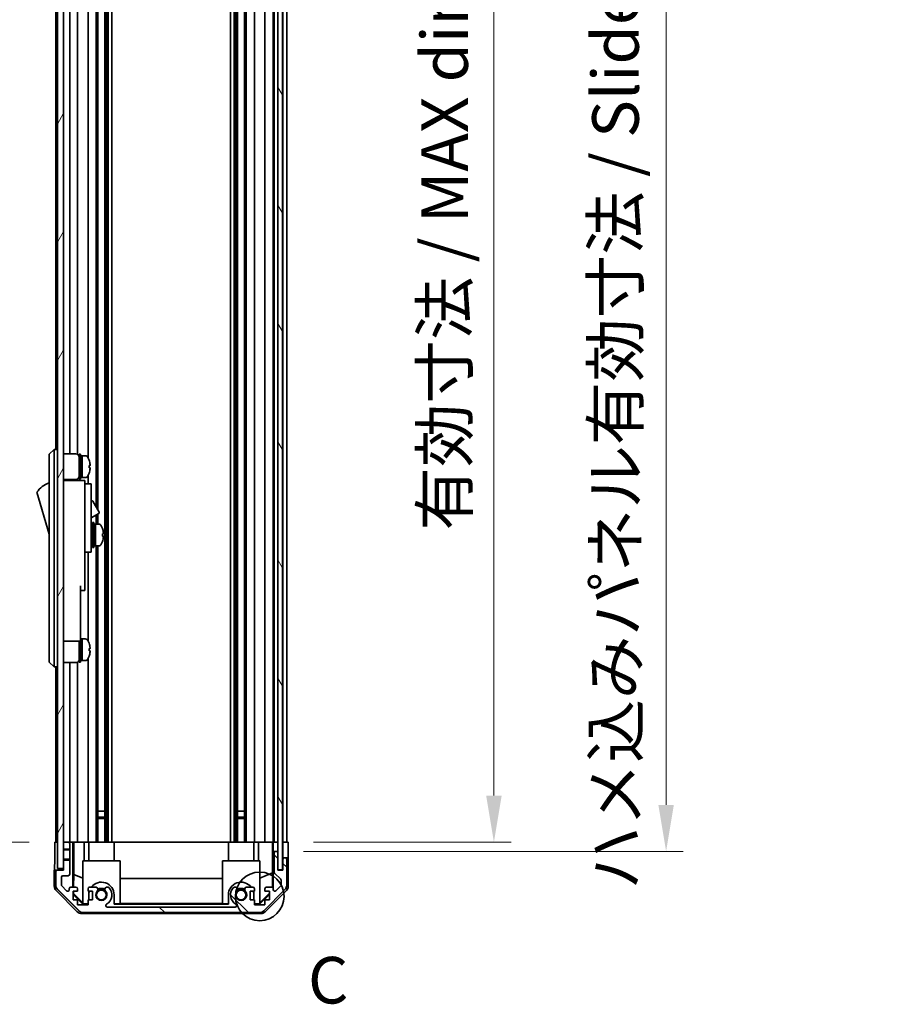
# Model space of a CAD drawing. Units: millimetres. Extents: x 0 to 9620, y -9 to 1686.
# Drawn here: x 3595 to 3872, y 725 to 1042 of the extents above; entities that cross this region are included whole.
import ezdxf

# ---------------------------------------------------------------- set-up
doc = ezdxf.new("R2010")
doc.units = ezdxf.units.MM
doc.header["$LTSCALE"] = 5.5
doc.layers.get('Defpoints').update_dxf_attribs({"lineweight": 25})
for name, color, linetype, lineweight in [('Detail Boundary (JIS)', 7, 'Continuous', 35), ('Dimension (ISO)', 7, 'Continuous', 18), ('Dimension (ISO) @ 1', 7, 'Continuous', 18), ('Hatch (ISO)', 1, 'Continuous', 18), ('Visible (ISO)', 7, 'Continuous', 35), ('Visible Narrow (ISO)', 7, 'Continuous', 25)]:
    doc.layers.add(name, color=color, linetype=linetype, lineweight=lineweight)
doc.styles.add('Note Text (JIS)', font='tahoma.ttf')
doc.styles.add('Note Text (TK)', font='MS PGothic.ttf')
doc.dimstyles.new('Default - Method 1b (TK)', dxfattribs={"dimscale": 5.5, "dimtxt": 2.5, "dimasz": 2.5, "dimexe": 1, "dimexo": 1.5, "dimgap": 1, "dimtad": 1, "dimtoh": 1, "dimrnd": 1e-08, "dimdsep": 46, "dimtxsty": 'Note Text (TK)', "dimcen": 0.09, "dimdle": 5, "dimclrd": 100, "dimclre": 100, "dimclrt": 7, "dimadec": 1, "dimazin": 1, "dimtfac": 1, "dimtmove": 0, "dimatfit": 3, "dimfxl": 1, "dimtolj": 1, "dimlwd": -1, "dimlwe": -1, "dimarcsym": 0})

# ---------------------------------------------------------------- blocks, each defined once
blk = doc.blocks.new('*D32')
at = {"layer": 'Defpoints', "color": 0}
for p in [(3681.74, 1231.05), (3681.65, 777.05), (3747.99, 777.05)]:
    blk.add_point(p, dxfattribs=at)
at = {"layer": 'Dimension (ISO)', "color": 100}
for p, q in [((3689.99, 1231.05), (3753.49, 1231.05)), ((3747.99, 1216.05), (3747.99, 792.05)), ((3689.9, 777.05), (3753.49, 777.05))]:
    blk.add_line(p, q, dxfattribs=at)
for points in [[(3745.49, 1216.05), (3750.49, 1216.05), (3747.99, 1231.05)], [(3745.49, 792.05), (3750.49, 792.05), (3747.99, 777.05)]]:
    blk.add_solid(points, dxfattribs=at)
at = {"layer": 'Dimension (ISO)', "color": 7, "insert": (3732.1, 877.47), "char_height": 15, "attachment_point": 4, "rotation": 90, "style": 'Note Text (TK)'}
blk.add_mtext('\\A1;有効寸法 / MAX dim. 454', dxfattribs=at)
blk = doc.blocks.new('2dDetail0')
at = {"layer": 'Detail Boundary (JIS)'}
blk.add_circle((266.509, 134.595), 1.305, dxfattribs=at)
at = {"layer": 'Detail Boundary (JIS)', "insert": (269.098, 128.063), "char_height": 2.5, "attachment_point": 7, "style": 'Note Text (JIS)'}
blk.add_mtext('C', dxfattribs=at)
blk = doc.blocks.new('*D35')
at = {"layer": 'Defpoints', "color": 0}
for p in [(3678.39, 1234.05), (3678.39, 774.05), (3803.46, 774.05)]:
    blk.add_point(p, dxfattribs=at)
at = {"layer": 'Dimension (ISO)', "color": 100}
for p, q in [((3686.64, 1234.05), (3808.96, 1234.05)), ((3803.46, 1219.05), (3803.46, 789.05)), ((3686.64, 774.05), (3808.96, 774.05))]:
    blk.add_line(p, q, dxfattribs=at)
for points in [[(3800.96, 1219.05), (3805.96, 1219.05), (3803.46, 1234.05)], [(3800.96, 789.05), (3805.96, 789.05), (3803.46, 774.05)]]:
    blk.add_solid(points, dxfattribs=at)
at = {"layer": 'Dimension (ISO)', "color": 7, "insert": (3787.15, 761.71), "char_height": 15, "attachment_point": 4, "rotation": 90, "style": 'Note Text (TK)'}
blk.add_mtext('\\A1;ハメ込みパネル有効寸法 / Slide panel MAX dim. 460', dxfattribs=at)
blk = doc.blocks.new('*D38')
at = {"layer": 'Defpoints', "color": 0}
for p in [(3606.34, 1231.05), (3552.45, 777.05), (3606.49, 777.05)]:
    blk.add_point(p, dxfattribs=at)
at = {"layer": 'Dimension (ISO)', "color": 100}
for p, q in [((3598.09, 1231.05), (3546.95, 1231.05)), ((3552.45, 1216.05), (3552.45, 792.05)), ((3598.24, 777.05), (3546.95, 777.05))]:
    blk.add_line(p, q, dxfattribs=at)
for points in [[(3549.95, 1216.05), (3554.95, 1216.05), (3552.45, 1231.05)], [(3549.95, 792.05), (3554.95, 792.05), (3552.45, 777.05)]]:
    blk.add_solid(points, dxfattribs=at)
at = {"layer": 'Dimension (ISO)', "color": 7, "insert": (3536.14, 742.32), "char_height": 15, "attachment_point": 4, "rotation": 90, "style": 'Note Text (TK)'}
blk.add_mtext('\\A1;開閉パネル有効寸法 / Open-closing panel MAX dim. 454', dxfattribs=at)

msp = doc.modelspace()

# ---------------------------------------------------------------- hatches: boundary and pattern name
at = {"layer": 'Hatch (ISO)'}
h = msp.add_hatch(dxfattribs=at)
h.set_pattern_fill('ANSI31', color=256, scale=152.4, angle=14.999978, style=0)
h.set_pattern_definition([(60, (2073.5, -48), (-16.49778, 9.525), [])])
h.paths.add_polyline_path([(3609.3359, 1239.5503), (3607.3359, 1239.5503), (3607.3359, 768.5503), (3609.3359, 768.5503), (3609.3359, 771.2798), (3609.3359, 771.5503), (3609.3359, 774.5503), (3609.3359, 774.8208), (3609.3359, 776.5503), (3609.3359, 1231.5503), (3609.3359, 1233.2798), (3609.3359, 1233.5503), (3609.3359, 1236.5503), (3609.3359, 1236.8208)])
h = msp.add_hatch(dxfattribs=at)
h.set_pattern_fill('ANSI31', color=256, scale=152.4, angle=75.000175, style=0)
h.set_pattern_definition([(120.0002, (2073.5, -48), (-16.49775, -9.52505), [])])
h.paths.add_polyline_path([(3679.8851, 768.1003), (3679.8851, 1240.0003), (3678.3859, 1240.0003), (3678.3851, 1240.0003), (3678.3851, 1234.5231), (3678.3851, 773.5775), (3678.3851, 768.1003), (3678.3859, 768.1003)])
h = msp.add_hatch(dxfattribs=at)
h.set_pattern_fill('ANSI31', color=256, scale=152.4, angle=90.00021, style=0)
h.set_pattern_definition([(135.0002, (2073.5, -48), (-13.47033, -13.47043), [])])
edge = h.paths.add_edge_path()
edge.add_line((3609.3359, 774.5503), (3611.3359, 774.5503))
edge.add_line((3611.3359, 774.5503), (3611.3359, 776.5503))
edge.add_ellipse((3610.8359, 776.5503), major_axis=(0.5, 0), ratio=1, start_angle=0, end_angle=90)
edge.add_line((3610.8359, 777.0503), (3609.8359, 777.0503))
edge.add_ellipse((3609.8359, 776.5503), major_axis=(0, 0.5), ratio=1, start_angle=0, end_angle=90)
edge.add_line((3609.3359, 776.5503), (3609.3359, 774.8208))
edge.add_line((3609.3359, 774.8208), (3609.3359, 774.5503))
edge = h.paths.add_edge_path()
edge.add_ellipse((3672.4074, 756.3503), major_axis=(0, -2), ratio=1, start_angle=0, end_angle=45)
edge.add_line((3673.8217, 754.9361), (3680.6501, 761.7645))
edge.add_ellipse((3679.2359, 763.1787), major_axis=(1.4142, -1.4142), ratio=1, start_angle=0, end_angle=45)
edge.add_line((3681.2359, 763.1787), (3681.2359, 771.5503))
edge.add_ellipse((3680.7359, 771.5503), major_axis=(0.5, 0), ratio=1, start_angle=0, end_angle=90)
edge.add_line((3680.7359, 772.0503), (3680.5359, 772.0503))
edge.add_ellipse((3680.5359, 771.5503), major_axis=(0, 0.5), ratio=1, start_angle=0, end_angle=90)
edge.add_line((3680.0359, 771.5503), (3680.0359, 768.0503))
edge.add_line((3680.0359, 768.0503), (3678.3859, 768.0503))
edge.add_line((3678.3859, 768.0503), (3678.3859, 768.1003))
edge.add_line((3678.3859, 768.1003), (3678.3859, 773.5503))
edge.add_ellipse((3677.8859, 773.5503), major_axis=(0.5, 0), ratio=1, start_angle=0, end_angle=3.115064)
edge.add_ellipse((3677.8859, 773.5503), major_axis=(0.4993, 0.0272), ratio=1, start_angle=0, end_angle=86.884936)
edge.add_line((3677.8859, 774.0503), (3677.6859, 774.0503))
edge.add_ellipse((3677.6859, 773.5503), major_axis=(0, 0.5), ratio=1, start_angle=0, end_angle=90)
edge.add_line((3677.1859, 773.5503), (3677.1859, 767.2748))
edge.add_ellipse((3677.6859, 767.2748), major_axis=(-0.5, 0), ratio=1, start_angle=0, end_angle=48.366461)
edge.add_line((3677.3537, 766.9011), (3679.2681, 765.1995))
edge.add_ellipse((3678.9359, 764.8258), major_axis=(0.3322, 0.3737), ratio=1, start_angle=311.633539, end_angle=360, ccw=False)
edge.add_line((3679.4359, 764.8258), (3679.4359, 763.303))
edge.add_ellipse((3678.9359, 763.303), major_axis=(0.5, 0), ratio=1, start_angle=315, end_angle=360, ccw=False)
edge.add_line((3679.2894, 762.9494), (3677.7394, 761.3994))
edge.add_ellipse((3677.3859, 761.753), major_axis=(0.3536, -0.3536), ratio=1, start_angle=225, end_angle=360, ccw=False)
edge.add_line((3676.8859, 761.753), (3676.8859, 762.0503))
edge.add_ellipse((3676.3859, 762.0503), major_axis=(0.5, 0), ratio=1, start_angle=0, end_angle=90)
edge.add_line((3676.3859, 762.5503), (3674.7359, 762.5503))
edge.add_ellipse((3674.7359, 762.0503), major_axis=(0, 0.5), ratio=1, start_angle=0, end_angle=90)
edge.add_line((3674.2359, 762.0503), (3674.2359, 761.3003))
edge.add_line((3674.2359, 761.3003), (3675.6359, 761.3003))
edge.add_line((3675.6359, 761.3003), (3675.6359, 758.5003))
edge.add_line((3675.6359, 758.5003), (3674.2359, 758.5003))
edge.add_line((3674.2359, 758.5003), (3674.2359, 756.8003))
edge.add_line((3674.2359, 756.8003), (3670.8359, 756.8003))
edge.add_line((3670.8359, 756.8003), (3670.8359, 758.5003))
edge.add_line((3670.8359, 758.5003), (3669.4359, 758.5003))
edge.add_line((3669.4359, 758.5003), (3669.4359, 761.3003))
edge.add_line((3669.4359, 761.3003), (3670.8359, 761.3003))
edge.add_line((3670.8359, 761.3003), (3670.8359, 762.0503))
edge.add_ellipse((3670.3359, 762.0503), major_axis=(0.5, 0), ratio=1, start_angle=0, end_angle=90)
edge.add_line((3670.3359, 762.5503), (3668.2086, 762.5503))
edge.add_ellipse((3668.4656, 761.7927), major_axis=(-0.2571, 0.7576), ratio=1, start_angle=0, end_angle=113.335886)
edge.add_ellipse((3666.5359, 760.0503), major_axis=(1.336, 1.2063), ratio=1, start_angle=95.840426, end_angle=360, ccw=False)
edge.add_ellipse((3664.6061, 761.7927), major_axis=(0.5938, -0.5361), ratio=1, start_angle=0, end_angle=113.335886)
edge.add_line((3664.8632, 762.5503), (3664.349, 762.5504))
edge.add_ellipse((3664.6061, 761.7927), major_axis=(-0.2571, 0.7577), ratio=1, start_angle=0, end_angle=29.176312)
edge.add_ellipse((3666.5359, 760.0503), major_axis=(-2.5236, 2.2786), ratio=1, start_angle=0, end_angle=102.759257)
edge.add_ellipse((3664.6261, 756.65), major_axis=(0.2447, 0.4357), ratio=1, start_angle=209.320529, end_angle=360, ccw=False)
edge.add_line((3664.6261, 756.1503), (3623.4456, 756.1503))
edge.add_ellipse((3623.4456, 756.65), major_axis=(0, -0.4997), ratio=1, start_angle=209.320529, end_angle=360, ccw=False)
edge.add_ellipse((3621.5359, 760.0503), major_axis=(1.665, -2.9645), ratio=1, start_angle=0, end_angle=102.759257)
edge.add_ellipse((3623.4656, 761.7927), major_axis=(0.5939, 0.5362), ratio=1, start_angle=0, end_angle=29.176312)
edge.add_line((3623.7227, 762.5504), (3623.2086, 762.5503))
edge.add_ellipse((3623.4656, 761.7927), major_axis=(-0.2571, 0.7576), ratio=1, start_angle=0, end_angle=113.335886)
edge.add_ellipse((3621.5359, 760.0503), major_axis=(1.336, 1.2063), ratio=1, start_angle=95.840426, end_angle=360, ccw=False)
edge.add_ellipse((3619.6061, 761.7927), major_axis=(0.5938, -0.5361), ratio=1, start_angle=0, end_angle=113.335886)
edge.add_line((3619.8632, 762.5503), (3617.7359, 762.5503))
edge.add_ellipse((3617.7359, 762.0503), major_axis=(0, 0.5), ratio=1, start_angle=0, end_angle=90)
edge.add_line((3617.2359, 762.0503), (3617.2359, 761.3003))
edge.add_line((3617.2359, 761.3003), (3618.6359, 761.3003))
edge.add_line((3618.6359, 761.3003), (3618.6359, 758.5003))
edge.add_line((3618.6359, 758.5003), (3617.2359, 758.5003))
edge.add_line((3617.2359, 758.5003), (3617.2359, 756.8003))
edge.add_line((3617.2359, 756.8003), (3613.8359, 756.8003))
edge.add_line((3613.8359, 756.8003), (3613.8359, 758.5003))
edge.add_line((3613.8359, 758.5003), (3612.4359, 758.5003))
edge.add_line((3612.4359, 758.5003), (3612.4359, 761.3003))
edge.add_line((3612.4359, 761.3003), (3613.8359, 761.3003))
edge.add_line((3613.8359, 761.3003), (3613.8359, 762.0503))
edge.add_ellipse((3613.3359, 762.0503), major_axis=(0.5, 0), ratio=1, start_angle=0, end_angle=90)
edge.add_line((3613.3359, 762.5503), (3611.6859, 762.5503))
edge.add_ellipse((3611.6859, 762.0503), major_axis=(0, 0.5), ratio=1, start_angle=0, end_angle=90)
edge.add_line((3611.1859, 762.0503), (3611.1859, 761.753))
edge.add_ellipse((3610.6859, 761.753), major_axis=(0.5, 0), ratio=1, start_angle=225, end_angle=360, ccw=False)
edge.add_line((3610.3323, 761.3994), (3608.7823, 762.9494))
edge.add_ellipse((3609.1359, 763.303), major_axis=(-0.3536, -0.3536), ratio=1, start_angle=315, end_angle=360, ccw=False)
edge.add_line((3608.6359, 763.303), (3608.6359, 765.7503))
edge.add_ellipse((3609.1359, 765.7503), major_axis=(-0.5, 0), ratio=1, start_angle=270, end_angle=360, ccw=False)
edge.add_line((3609.1359, 766.2503), (3610.8359, 766.2503))
edge.add_ellipse((3610.8359, 766.7503), major_axis=(0, -0.5), ratio=1, start_angle=0, end_angle=90)
edge.add_line((3611.3359, 766.7503), (3611.3359, 771.5503))
edge.add_line((3611.3359, 771.5503), (3609.3359, 771.5503))
edge.add_line((3609.3359, 771.5503), (3609.3359, 771.2798))
edge.add_line((3609.3359, 771.2798), (3609.3359, 768.5503))
edge.add_line((3609.3359, 768.5503), (3609.3359, 768.0503))
edge.add_line((3609.3359, 768.0503), (3607.3359, 768.0503))
edge.add_ellipse((3607.3359, 767.5503), major_axis=(0, 0.5), ratio=1, start_angle=0, end_angle=90)
edge.add_line((3606.8359, 767.5503), (3606.8359, 763.1787))
edge.add_ellipse((3608.8359, 763.1787), major_axis=(-2, 0), ratio=1, start_angle=0, end_angle=45)
edge.add_line((3607.4217, 761.7645), (3614.2501, 754.9361))
edge.add_ellipse((3615.6643, 756.3503), major_axis=(-1.4142, -1.4142), ratio=1, start_angle=0, end_angle=45)
edge.add_line((3615.6643, 754.3503), (3672.4074, 754.3503))

# ---------------------------------------------------------------- linework, layer by layer
at = {"layer": 'Visible (ISO)'}
for p, q in [((3607.3359, 1239.5503), (3607.3359, 768.5503)), ((3609.3359, 768.5503), (3609.3359, 1239.5503)), ((3678.3851, 1240.0003), (3678.3851, 768.1003)), ((3679.8851, 768.1003), (3679.8851, 1240.0003)), ((3622.6656, 1231.0503), (3622.6656, 777.0503)), ((3623.2086, 1231.0503), (3623.2086, 777.0503)), ((3623.7227, 1231.0503), (3623.7227, 777.0503)), ((3624.936, 1231.0503), (3624.936, 777.0503)), ((3663.1358, 1231.0503), (3663.1358, 777.0503)), ((3664.349, 1231.0503), (3664.349, 777.0503)), ((3664.8632, 1231.0503), (3664.8632, 777.0503)), ((3665.4061, 1231.0503), (3665.4061, 777.0503)), ((3667.6656, 1231.0503), (3667.6656, 777.0503)), ((3668.2086, 1231.0503), (3668.2086, 777.0503)), ((3670.8359, 1231.0503), (3670.8359, 777.0503)), ((3674.2359, 1231.0503), (3674.2359, 777.0503)), ((3676.8859, 1231.0503), (3676.8859, 777.0503)), ((3677.1859, 1231.0503), (3677.1859, 777.0503)), ((3680.0359, 1231.0503), (3680.0359, 777.0503)), ((3681.2359, 1231.0503), (3681.2359, 777.0503)), ((3619.8632, 1143.5503), (3619.8632, 885.0126)), ((3620.4061, 1143.5503), (3620.4061, 884.0722)), ((3606.8359, 1104.5503), (3606.8359, 903.5503)), ((3611.3359, 1105.9003), (3611.3359, 902.2003)), ((3613.8359, 1106.0343), (3613.8359, 902.0663)), ((3617.2359, 1107.1693), (3617.2359, 900.9313)), ((3606.3359, 903.5503), (3604.7359, 902.0503)), ((3604.7359, 901.0503), (3604.7359, 902.0503)), ((3606.3359, 903.5503), (3606.3359, 901.0503)), ((3607.3359, 903.5503), (3606.3359, 903.5503)), ((3609.3359, 902.2003), (3613.3359, 902.2003)), ((3614.3359, 894.0503), (3614.3359, 902.0503)), ((3614.3359, 902.0503), (3614.8359, 902.0503)), ((3614.8359, 894.0503), (3614.8359, 902.0503)), ((3614.8359, 901.5503), (3615.3359, 901.5503)), ((3615.3359, 894.5503), (3615.3359, 901.5503)), ((3615.3359, 901.5503), (3615.3359, 894.5503)), ((3616.3063, 901.5503), (3615.3359, 901.5503)), ((3604.7359, 901.0503), (3604.7359, 836.0503)), ((3606.3359, 836.0503), (3606.3359, 901.0503)), ((3617.5743, 900.1503), (3617.5633, 900.1503)), ((3617.8907, 898.4103), (3617.5633, 898.4103)), ((3617.2359, 895.1693), (3617.2359, 892.5503)), ((3617.5633, 897.6903), (3617.8907, 897.6903)), ((3617.5633, 895.9503), (3617.5743, 895.9503)), ((3609.3359, 893.9003), (3613.3359, 893.9003)), ((3616.2359, 893.5503), (3609.3359, 893.5503)), ((3611.3359, 893.9003), (3611.3359, 893.5503)), ((3613.8359, 894.0343), (3613.8359, 893.5503)), ((3614.3359, 894.0503), (3614.8359, 894.0503)), ((3614.8359, 894.5503), (3615.3359, 894.5503)), ((3616.3063, 894.5503), (3615.3359, 894.5503)), ((3616.2359, 893.5503), (3616.2359, 893.2503)), ((3616.2359, 893.2503), (3616.2359, 890.2245)), ((3616.2359, 892.5503), (3618.2359, 892.5503)), ((3618.2359, 880.5503), (3618.2359, 892.5503)), ((3600.7359, 889.8003), (3604.7359, 876.3003)), ((3616.2359, 890.2245), (3616.2359, 880.5503)), ((3618.2359, 886.9741), (3618.3472, 887.0383)), ((3618.757, 886.9285), (3620.807, 883.3778)), ((3618.2359, 881.547), (3620.6972, 882.968)), ((3619.8632, 882.4865), (3619.8632, 879.5503)), ((3620.4061, 882.8), (3620.4061, 879.5503)), ((3616.2359, 871.5503), (3616.2359, 880.5503)), ((3618.2359, 880.5503), (3618.2359, 871.5503)), ((3618.6359, 872.0503), (3618.6359, 880.0503)), ((3618.6359, 880.0503), (3619.1359, 880.0503)), ((3619.1359, 872.0503), (3619.1359, 880.0503)), ((3619.1359, 879.5503), (3619.6359, 879.5503)), ((3619.6359, 879.5503), (3619.6359, 872.5503)), ((3620.6063, 879.5503), (3619.6359, 879.5503)), ((3619.6359, 877.1492), (3619.6359, 879.5503)), ((3618.2359, 878.8003), (3618.3359, 878.8003)), ((3619.6359, 872.5503), (3619.6359, 876.6645)), ((3618.2359, 873.3003), (3618.3359, 873.3003)), ((3621.8643, 875.6829), (3622.1911, 875.6829)), ((3616.2359, 871.5503), (3616.2359, 870.5503)), ((3616.2359, 870.5503), (3616.2359, 859.6503)), ((3616.2359, 870.5503), (3618.2359, 870.5503)), ((3617.2359, 870.5503), (3617.2359, 841.9313)), ((3618.2359, 870.5503), (3618.2359, 871.5503)), ((3618.6359, 872.0503), (3619.1359, 872.0503)), ((3619.1359, 872.5503), (3619.6359, 872.5503)), ((3620.6063, 872.5503), (3619.6359, 872.5503)), ((3619.8632, 872.5503), (3619.8632, 777.0503)), ((3620.4061, 872.5503), (3620.4061, 777.0503)), ((3614.8359, 859.6503), (3614.8359, 846.8503)), ((3614.8359, 858.1503), (3616.2359, 858.1503)), ((3616.2359, 858.1503), (3616.2359, 859.6503)), ((3614.8359, 841.8503), (3614.8359, 846.8503)), ((3609.3359, 841.8503), (3614.8359, 841.8503)), ((3614.3359, 835.0503), (3614.3359, 841.8503)), ((3614.8359, 842.5503), (3615.3359, 842.5503)), ((3614.8359, 835.0503), (3614.8359, 841.8503)), ((3615.3359, 835.5503), (3615.3359, 842.5503)), ((3615.3359, 842.5503), (3615.3359, 835.5503)), ((3616.3063, 842.5503), (3615.3359, 842.5503)), ((3617.5743, 841.1503), (3617.5633, 841.1503)), ((3617.8907, 839.4103), (3617.5633, 839.4103)), ((3617.5633, 838.6903), (3617.8907, 838.6903)), ((3604.7359, 835.0503), (3604.7359, 836.0503)), ((3604.7359, 835.0503), (3606.3359, 833.5503)), ((3606.3359, 836.0503), (3606.3359, 833.5503)), ((3609.3359, 834.9003), (3613.3359, 834.9003)), ((3611.3359, 834.9003), (3611.3359, 777.0503)), ((3613.8359, 835.0343), (3613.8359, 777.0503)), ((3614.3359, 835.0503), (3614.8359, 835.0503)), ((3614.8359, 835.5503), (3615.3359, 835.5503)), ((3616.3063, 835.5503), (3615.3359, 835.5503)), ((3617.2359, 836.1693), (3617.2359, 777.0503)), ((3617.5633, 836.9503), (3617.5743, 836.9503)), ((3607.3359, 833.5503), (3606.3359, 833.5503)), ((3606.8359, 833.5503), (3606.8359, 777.0503)), ((3622.674, 787.0503), (3620.3977, 787.0503)), ((3667.674, 787.0503), (3665.3977, 787.0503)), ((3620.4061, 785.0503), (3622.6656, 785.0503)), ((3622.6656, 784.6208), (3620.4061, 784.6208)), ((3665.4061, 785.0503), (3667.6656, 785.0503)), ((3667.6656, 784.6208), (3665.4061, 784.6208)), ((3606.493, 777.0503), (3607.3359, 777.0503)), ((3606.493, 773.0503), (3606.493, 777.0503)), ((3609.8359, 777.0503), (3609.3359, 777.0503)), ((3609.3359, 776.5503), (3609.3359, 774.5503)), ((3609.3359, 774.5503), (3611.3359, 774.5503)), ((3610.8359, 777.0503), (3609.8359, 777.0503)), ((3612.3368, 777.0503), (3610.8359, 777.0503)), ((3611.3359, 774.5503), (3611.3359, 776.5503)), ((3611.3359, 774.5503), (3611.3359, 771.5503)), ((3612.3368, 777.0503), (3612.5899, 777.0503)), ((3612.3368, 762.5503), (3612.3368, 777.0503)), ((3612.5899, 777.0503), (3613.3359, 777.0503)), ((3612.6287, 766.6365), (3612.6287, 777.0503)), ((3613.8359, 777.0503), (3613.3359, 777.0503)), ((3613.8359, 777.0503), (3615.9647, 777.0503)), ((3615.9647, 777.0503), (3617.2359, 777.0503)), ((3615.9647, 777.0503), (3615.9647, 771.0503)), ((3617.7359, 777.0503), (3617.2359, 777.0503)), ((3617.4359, 777.0503), (3617.4359, 771.0503)), ((3617.7359, 777.0503), (3618.2863, 777.0503)), ((3625.6359, 777.0503), (3618.2863, 777.0503)), ((3625.6359, 777.0503), (3662.4359, 777.0503)), ((3625.6359, 777.0503), (3625.6359, 771.0503)), ((3669.7855, 777.0503), (3662.4359, 777.0503)), ((3662.4359, 777.0503), (3662.4359, 771.0503)), ((3669.7855, 777.0503), (3670.3359, 777.0503)), ((3670.8359, 777.0503), (3670.3359, 777.0503)), ((3670.6359, 777.0503), (3670.6359, 771.0503)), ((3670.8359, 777.0503), (3672.1071, 777.0503)), ((3672.1071, 777.0503), (3674.2359, 777.0503)), ((3672.1071, 771.0503), (3672.1071, 777.0503)), ((3674.7359, 777.0503), (3674.2359, 777.0503)), ((3674.7359, 777.0503), (3676.3859, 777.0503)), ((3676.6309, 777.0503), (3676.3859, 777.0503)), ((3676.6133, 777.0503), (3676.6133, 767.1128)), ((3676.6309, 777.0503), (3676.8328, 777.0503)), ((3676.8328, 777.0503), (3678.3851, 777.0503)), ((3676.8328, 776.0503), (3676.8328, 777.0503)), ((3677.6859, 777.0503), (3677.8859, 777.0503)), ((3679.8851, 777.0503), (3680.0351, 777.0503)), ((3679.8851, 777.0503), (3680.0351, 777.0503)), ((3680.0351, 777.0503), (3681.6486, 777.0503)), ((3680.0351, 774.0503), (3680.0351, 777.0503)), ((3680.5359, 777.0503), (3680.7359, 777.0503)), ((3681.6486, 777.0503), (3681.6486, 774.0503)), ((3611.3359, 771.5503), (3609.3359, 771.5503)), ((3609.3359, 771.5503), (3609.3359, 768.0503)), ((3611.3359, 766.7503), (3611.3359, 771.5503)), ((3615.5359, 771.0503), (3627.5359, 771.0503)), ((3615.5359, 757.3049), (3615.5359, 771.0503)), ((3627.5359, 771.0503), (3627.5359, 757.1555)), ((3660.5359, 771.0503), (3672.5359, 771.0503)), ((3660.5359, 757.1555), (3660.5359, 771.0503)), ((3672.5359, 771.0503), (3672.5359, 757.3049)), ((3676.8851, 774.0503), (3676.8677, 774.0503)), ((3677.6859, 774.0503), (3676.8851, 774.0503)), ((3676.8851, 774.0503), (3676.8851, 762.0775)), ((3677.1859, 773.5503), (3677.1859, 767.2748)), ((3677.8859, 774.0503), (3677.6859, 774.0503)), ((3678.3851, 774.0503), (3677.8859, 774.0503)), ((3678.3859, 768.0503), (3678.3859, 773.5503)), ((3680.0351, 772.0503), (3680.0351, 774.0503)), ((3680.5359, 772.0503), (3680.0351, 772.0503)), ((3680.0351, 772.0503), (3680.0351, 768.0503)), ((3680.0359, 771.5503), (3680.0359, 768.0503)), ((3680.7359, 772.0503), (3680.5359, 772.0503)), ((3681.7359, 772.0503), (3680.7359, 772.0503)), ((3681.2359, 763.1787), (3681.2359, 771.5503)), ((3681.7359, 772.0503), (3681.7359, 762.8799)), ((3607.3359, 768.0503), (3606.3359, 768.0503)), ((3606.3359, 768.0503), (3606.3359, 762.8799)), ((3607.3359, 768.5503), (3609.3359, 768.5503)), ((3609.3359, 768.0503), (3607.3359, 768.0503)), ((3678.3851, 768.1003), (3679.8851, 768.1003)), ((3680.0359, 768.0503), (3678.3859, 768.0503)), ((3606.8359, 767.5503), (3606.8359, 763.1787)), ((3608.6359, 763.303), (3608.6359, 765.7503)), ((3609.1359, 766.2503), (3610.8359, 766.2503)), ((3612.5573, 762.5503), (3612.6287, 766.6365)), ((3612.6287, 766.6365), (3615.5359, 765.4531)), ((3627.5359, 765.2929), (3660.5359, 765.2929)), ((3676.6133, 767.1128), (3672.5359, 765.4531)), ((3676.6133, 767.1128), (3676.6948, 762.4434)), ((3677.3537, 766.9011), (3679.2681, 765.1995)), ((3679.4359, 764.8258), (3679.4359, 763.303)), ((3607.4217, 761.7645), (3614.2501, 754.9361)), ((3610.3323, 761.3994), (3608.7823, 762.9494)), ((3611.1859, 762.0503), (3611.1859, 761.753)), ((3613.3359, 762.5503), (3611.6859, 762.5503)), ((3613.8359, 761.3003), (3613.8359, 762.0503)), ((3617.2359, 762.0503), (3617.2359, 761.3003)), ((3619.8632, 762.5503), (3617.7359, 762.5503)), ((3623.7227, 762.5504), (3623.2086, 762.5503)), ((3664.8632, 762.5503), (3664.349, 762.5504)), ((3670.3359, 762.5503), (3668.2086, 762.5503)), ((3670.8359, 761.3003), (3670.8359, 762.0503)), ((3673.8217, 754.9361), (3680.6501, 761.7645)), ((3674.2359, 762.0503), (3674.2359, 761.3003)), ((3676.3859, 762.5503), (3674.7359, 762.5503)), ((3676.8859, 761.753), (3676.8859, 762.0503)), ((3679.2894, 762.9494), (3677.7394, 761.3994)), ((3613.7514, 754.636), (3606.9215, 761.4659)), ((3612.4359, 758.5003), (3612.4359, 761.3003)), ((3612.4359, 761.3003), (3613.8359, 761.3003)), ((3612.4359, 760.3936), (3612.5212, 760.4789)), ((3615.5806, 757.0508), (3612.4359, 760.1954)), ((3613.8359, 758.5003), (3612.4359, 758.5003)), ((3612.5212, 760.4789), (3612.5355, 761.3003)), ((3615.5359, 757.5083), (3612.5212, 760.4789)), ((3613.8359, 756.8003), (3613.8359, 758.5003)), ((3617.2359, 761.3003), (3618.6359, 761.3003)), ((3618.6359, 758.5003), (3617.2359, 758.5003)), ((3617.2359, 758.5003), (3617.2359, 756.8003)), ((3617.4359, 760.0503), (3617.4359, 758.5003)), ((3618.6359, 761.3003), (3618.6359, 758.5003)), ((3625.6359, 757.0508), (3625.6359, 760.0503)), ((3662.4359, 760.0503), (3662.4359, 757.0508)), ((3669.4359, 758.5003), (3669.4359, 761.3003)), ((3669.4359, 761.3003), (3670.8359, 761.3003)), ((3670.8359, 758.5003), (3669.4359, 758.5003)), ((3670.6359, 758.5003), (3670.6359, 760.0503)), ((3670.8359, 756.8003), (3670.8359, 758.5003)), ((3675.6359, 760.1954), (3672.4912, 757.0508)), ((3675.6359, 760.563), (3672.5359, 757.5083)), ((3674.2359, 761.3003), (3675.6359, 761.3003)), ((3675.6359, 758.5003), (3674.2359, 758.5003)), ((3674.2359, 758.5003), (3674.2359, 756.8003)), ((3681.1502, 761.4659), (3674.3203, 754.636)), ((3675.6359, 761.3003), (3675.6359, 758.5003)), ((3617.2359, 756.8003), (3613.8359, 756.8003)), ((3615.5359, 757.3049), (3615.6853, 757.1555)), ((3615.6853, 757.1555), (3615.5806, 757.0508)), ((3617.2359, 757.0508), (3615.5806, 757.0508)), ((3615.6853, 757.1555), (3617.2359, 757.1555)), ((3664.6261, 756.1503), (3623.4456, 756.1503)), ((3625.6359, 757.1555), (3627.5359, 757.1555)), ((3662.4359, 757.0508), (3625.6359, 757.0508)), ((3660.5359, 757.2596), (3627.5359, 757.2596)), ((3660.5359, 757.1555), (3662.4359, 757.1555)), ((3670.8359, 757.1555), (3672.3864, 757.1555)), ((3672.4912, 757.0508), (3670.8359, 757.0508)), ((3674.2359, 756.8003), (3670.8359, 756.8003)), ((3672.3864, 757.1555), (3672.5359, 757.3049)), ((3672.4912, 757.0508), (3672.3864, 757.1555)), ((3672.9063, 754.0503), (3615.1655, 754.0503)), ((3615.6643, 754.3503), (3672.4074, 754.3503))]:
    msp.add_line(p, q, dxfattribs=at)
for centre in [(3621.5359, 760.0503), (3666.5359, 760.0503)]:
    msp.add_circle(centre, 1.5706, dxfattribs=at)
for centre, radius, start, end in [((3613.3359, 901.2003), 1, 0, 90), ((3616.3063, 900.5503), 1, 28.267871, 90), ((3611.6571, 898.0503), 6.2788, 19.539701, 28.267871), ((3611.6571, 898.0503), 6.2684, 6.043828, 19.573211), ((3611.6571, 898.0503), 5.9172, 356.511985, 3.488015), ((3613.3359, 894.9003), 1, 270, 0), ((3616.3063, 895.5503), 1, 270, 331.732129), ((3611.6571, 898.0503), 6.2788, 331.732129, 340.460299), ((3611.6571, 898.0503), 6.2684, 340.426789, 353.956172), ((3606.9785, 885.6434), 7.5, 107.398677, 146.341118), ((3618.4972, 886.7785), 0.3, 30, 120), ((3620.5472, 883.2278), 0.3, 300, 30), ((3620.6063, 878.5503), 1, 28.267871, 90), ((3615.9571, 876.0503), 6.2788, 19.541003, 28.267871), ((3618.3359, 878.5003), 0.3, 0, 90), ((3618.3359, 873.6003), 0.3, 270, 0), ((3620.6063, 873.5503), 1, 270, 331.732129), ((3615.9571, 876.0503), 6.2788, 331.732129, 340.458997), ((3616.3063, 841.5503), 1, 28.267871, 90), ((3611.6571, 839.0503), 6.2788, 19.539701, 28.267871), ((3611.6571, 839.0503), 6.2684, 6.043828, 19.573211), ((3611.6571, 839.0503), 5.9172, 356.511985, 3.488015), ((3611.6571, 839.0503), 6.2684, 340.426789, 353.956172), ((3613.3359, 835.9003), 1, 270, 0), ((3616.3063, 836.5503), 1, 270, 331.732129), ((3611.6571, 839.0503), 6.2788, 331.732129, 340.460299), ((3609.8359, 776.5503), 0.5, 90, 180), ((3610.8359, 776.5503), 0.5, 0, 90), ((3677.6859, 773.5503), 0.5, 90, 180), ((3677.8859, 773.5503), 0.5, 0, 90), ((3680.5359, 771.5503), 0.5, 90, 180), ((3680.7359, 771.5503), 0.5, 0, 90), ((3607.3359, 767.5503), 0.5, 90, 180), ((3609.1359, 765.7503), 0.5, 90, 180), ((3610.8359, 766.7503), 0.5, 270, 0), ((3677.6859, 767.2748), 0.5, 180, 228.366461), ((3678.9359, 764.8258), 0.5, 0, 48.366461), ((3608.8359, 763.1787), 2, 180, 225), ((3609.1359, 763.303), 0.5, 180, 225), ((3610.6859, 761.753), 0.5, 225, 0), ((3611.6859, 762.0503), 0.5, 90, 180), ((3613.3359, 762.0503), 0.5, 0, 90), ((3617.7359, 762.0503), 0.5, 90, 180), ((3621.5359, 760.0503), 4.1, 0, 142.428131), ((3619.6061, 761.7927), 0.8, 317.920213, 71.256099), ((3621.5359, 760.0503), 2, 55.405155, 124.594845), ((3621.5359, 760.0503), 2.1, 57.438672, 122.561328), ((3623.4656, 761.7927), 0.8, 108.743901, 222.079787), ((3621.5359, 760.0503), 3.4001, 299.320529, 42.079787), ((3623.4656, 761.7927), 0.8001, 42.079787, 71.256099), ((3666.5359, 760.0503), 4.1, 37.571869, 180), ((3666.5359, 760.0503), 3.4001, 137.920213, 240.679471), ((3664.6061, 761.7927), 0.8001, 108.743901, 137.920213), ((3664.6061, 761.7927), 0.8, 317.920213, 71.256099), ((3666.5359, 760.0503), 2, 55.405155, 124.594845), ((3666.5359, 760.0503), 2.1, 57.438672, 122.561328), ((3668.4656, 761.7927), 0.8, 108.743901, 222.079787), ((3670.3359, 762.0503), 0.5, 0, 90), ((3674.7359, 762.0503), 0.5, 90, 180), ((3676.3859, 762.0503), 0.5, 0, 90), ((3677.3859, 761.753), 0.5, 180, 315), ((3678.9359, 763.303), 0.5, 315, 0), ((3679.2359, 763.1787), 2, 315, 0), ((3621.5359, 760.0503), 4.1, 162.249173, 180), ((3621.5359, 760.0503), 1.8, 137.920213, 42.079787), ((3666.5359, 760.0503), 1.8, 137.920213, 42.079787), ((3666.5359, 760.0503), 4.1, 0, 17.750827), ((3623.4456, 756.65), 0.4997, 119.320529, 270), ((3664.6261, 756.65), 0.4997, 270, 60.679471), ((3615.6643, 756.3503), 2, 225, 270), ((3672.4074, 756.3503), 2, 270, 315)]:
    msp.add_arc(centre, radius, start, end, dxfattribs=at)
for centre, major_axis, ratio, start_param, end_param in [((3619.2029, 876.0503), (-6.0509, -3.4391), 0.10747282, 4.65138216, 4.66243239), ((3619.2029, 876.0503), (-3.2848, -1.8669), 0.1074725, 4.5194207, 4.67173906), ((3620.0689, 876.0503), (-6.0509, -3.4391), 0.1074725, 4.72287176, 4.80590367), ((3619.203, 873.4798), (12.0083, 7.1516), 0.21249067, 1.40914645, 1.44492831), ((3615.9571, 878.1502), (5.9172, 0), 0.01131441, 6.22230796, 6.28720104), ((3615.9571, 876.0462), (6.2684, 0), 0.99993599, 0.10548471, 0.34161698), ((3615.9571, 876.4103), (6.2684, 0), 0.01131441, 5.94156833, 6.1777006), ((3615.9571, 876.0265), (5.9172, 0), 0.99993599, 6.22230796, 6.34406266), ((3615.9571, 876.0544), (6.2684, 0), 0.99993599, 0.10548471, 0.34032878), ((3615.9571, 876.0741), (5.9172, 0), 0.99993599, 6.27916957, 6.33603276), ((3615.9571, 875.6903), (6.2684, 0), 0.01131441, 5.94156833, 6.1777006), ((3615.9571, 876.0462), (6.2684, 0), 0.99993599, 5.94156833, 6.1777006), ((3615.9571, 873.9504), (5.9172, 0), 0.01131441, 6.22230796, 6.33603276), ((3615.9571, 875.6903), (6.2684, 0), 0.01131441, 0.10548471, 0.34032878), ((3676.8677, 776.0503), (0, -2), 0.01745506, 4.71238898, 6.28318531), ((3606.4057, 773.0503), (0, 5), 0.01745506, 3.14159265, 4.71238898), ((3681.6835, 774.0503), (0, -2), 0.01745506, 4.71238898, 6.28318531), ((3608.3362, 762.8805), (-1.4146, -1.4146), 0.99969546, 5.49793944, 6.28318531), ((3679.7356, 762.8805), (1.4146, -1.4146), 0.99969546, 0, 0.78524587), ((3615.1661, 756.0506), (-1.4146, -1.4146), 0.99969546, 0, 0.78524587), ((3672.9057, 756.0506), (1.4146, -1.4146), 0.99969546, 5.49793944, 6.28318531)]:
    msp.add_ellipse(centre, major_axis=major_axis, ratio=ratio, start_param=start_param, end_param=end_param, dxfattribs=at)
for points, knots in [([(3617.8907, 898.4103), (3617.8947, 898.4103), (3617.8981, 898.4178), (3617.9027, 898.4484), (3617.9038, 898.4715), (3617.9038, 898.5249), (3617.9027, 898.5587), (3617.8981, 898.6326), (3617.8947, 898.6727), (3617.8907, 898.7103)], [0.0909159829, 0.0909159829, 0.0909159829, 0.0909159829, 0.1022430032, 0.1022430032, 0.1135700234, 0.1135700234, 0.1248970437, 0.1248970437, 0.1362240639, 0.1362240639, 0.1362240639, 0.1362240639]), ([(3617.8907, 897.3903), (3617.8947, 897.4278), (3617.8981, 897.468), (3617.9027, 897.5419), (3617.9038, 897.5757), (3617.9038, 897.6291), (3617.9027, 897.6522), (3617.8981, 897.6828), (3617.8947, 897.6903), (3617.8907, 897.6903)], [0.1365213659, 0.1365213659, 0.1365213659, 0.1365213659, 0.1478483861, 0.1478483861, 0.1591754064, 0.1591754064, 0.1705024266, 0.1705024266, 0.1818294469, 0.1818294469, 0.1818294469, 0.1818294469]), ([(3622.1907, 876.7143), (3622.1947, 876.6768), (3622.1981, 876.6367), (3622.2027, 876.5631), (3622.2038, 876.5296), (3622.2038, 876.5015), (3622.2038, 876.4999), (3622.2038, 876.4983)], [0, 0, 0, 0, 0.0113270202, 0.0113270202, 0.0226540405, 0.0226540405, 0.0233679938, 0.0233679938, 0.0233679938, 0.0233679938]), ([(3622.1907, 876.4028), (3622.1947, 876.4032), (3622.1981, 876.4112), (3622.2027, 876.4426), (3622.2038, 876.4661), (3622.2038, 876.5201), (3622.2027, 876.5541), (3622.1981, 876.6284), (3622.1947, 876.6686), (3622.1907, 876.7062)], [0.0456053829, 0.0456053829, 0.0456053829, 0.0456053829, 0.0569324032, 0.0569324032, 0.0682594234, 0.0682594234, 0.0795864437, 0.0795864437, 0.0909134639, 0.0909134639, 0.0909134639, 0.0909134639]), ([(3622.1907, 875.6978), (3622.1947, 875.6974), (3622.1981, 875.6894), (3622.2027, 875.658), (3622.2038, 875.6345), (3622.2038, 875.6058), (3622.2038, 875.6041), (3622.2038, 875.6023)], [0.1365213659, 0.1365213659, 0.1365213659, 0.1365213659, 0.1478483861, 0.1478483861, 0.1591754064, 0.1591754064, 0.1598893597, 0.1598893597, 0.1598893597, 0.1598893597]), ([(3622.1907, 875.3863), (3622.1947, 875.4238), (3622.1981, 875.4639), (3622.2027, 875.5375), (3622.2038, 875.571), (3622.2038, 875.6238), (3622.2027, 875.6465), (3622.1981, 875.6762), (3622.1947, 875.6833), (3622.1907, 875.6829)], [0.0909159829, 0.0909159829, 0.0909159829, 0.0909159829, 0.1022430032, 0.1022430032, 0.1135700234, 0.1135700234, 0.1248970437, 0.1248970437, 0.1362240639, 0.1362240639, 0.1362240639, 0.1362240639]), ([(3617.8907, 839.4103), (3617.8947, 839.4103), (3617.8981, 839.4178), (3617.9027, 839.4484), (3617.9038, 839.4715), (3617.9038, 839.5249), (3617.9027, 839.5587), (3617.8981, 839.6326), (3617.8947, 839.6727), (3617.8907, 839.7103)], [0.0909159829, 0.0909159829, 0.0909159829, 0.0909159829, 0.1022430032, 0.1022430032, 0.1135700234, 0.1135700234, 0.1248970437, 0.1248970437, 0.1362240639, 0.1362240639, 0.1362240639, 0.1362240639]), ([(3617.8907, 838.3903), (3617.8947, 838.4278), (3617.8981, 838.468), (3617.9027, 838.5419), (3617.9038, 838.5757), (3617.9038, 838.6291), (3617.9027, 838.6522), (3617.8981, 838.6828), (3617.8947, 838.6903), (3617.8907, 838.6903)], [0.1365213659, 0.1365213659, 0.1365213659, 0.1365213659, 0.1478483861, 0.1478483861, 0.1591754064, 0.1591754064, 0.1705024266, 0.1705024266, 0.1818294469, 0.1818294469, 0.1818294469, 0.1818294469])]:
    msp.add_open_spline(points, degree=3, knots=knots, dxfattribs=at)
at = {"layer": 'Visible Narrow (ISO)'}
for p, q in [((3620.3977, 777.0503), (3620.3977, 787.0503)), ((3622.674, 787.0503), (3622.674, 777.0503)), ((3665.3977, 777.0503), (3665.3977, 787.0503)), ((3667.674, 787.0503), (3667.674, 777.0503)), ((3611.3359, 774.8208), (3609.3359, 774.8208)), ((3609.3359, 771.2798), (3611.3359, 771.2798))]:
    msp.add_line(p, q, dxfattribs=at)
for centre in [(3621.5359, 760.0503), (3666.5359, 760.0503)]:
    msp.add_circle(centre, 1.582, dxfattribs=at)

# ---------------------------------------------------------------- block references
at = {"layer": 'Detail Boundary (JIS)', "xscale": 6, "yscale": 6, "zscale": 6}
msp.add_blockref('2dDetail0', (2073.5, -48), dxfattribs=at)

# ---------------------------------------------------------------- dimensions: what is measured, and where the dimension line sits
at = {"layer": 'Dimension (ISO) @ 1', "color": 100}
for base, p1, p2, angle, text, picture, middle in [((3552.4477, 777.0503), (3606.3359, 1231.0503), (3606.493, 777.0503), 90, '開閉パネル有効寸法 / Open-closing panel MAX dim. <>', '*D38', (3552.4477, 1004.0503)), ((3803.4623, 774.0503), (3678.3851, 1234.0503), (3678.3851, 774.0503), 270, 'ハメ込みパネル有効寸法 / Slide panel MAX dim. <>', '*D35', (3803.4623, 1004.0503)), ((3747.9851, 777.0503), (3681.7359, 1231.0503), (3681.6486, 777.0503), 90, '有効寸法 / MAX dim. <>', '*D32', (3747.9851, 994.7825))]:
    dim = msp.add_linear_dim(base=base, p1=p1, p2=p2, angle=angle, text=text, dimstyle='Default - Method 1b (TK)', override={"dimscale": 1, "dimtxt": 15, "dimasz": 15, "dimexe": 5.5, "dimexo": 8.25, "dimgap": 6, "dimtoh": 0, "dimdec": 2, "dimcen": 0.495, "dimtp": 0, "dimtm": 0, "dimtdec": 2, "dimtix": 0, "dimtofl": 0, "dimtmove": 0, "dimatfit": 1}, dxfattribs=at)
    dim.commit()
    dim.dimension.update_dxf_attribs({"geometry": picture, "text_midpoint": middle, "dimtype": 128})

doc.saveas('drawing.dxf')
